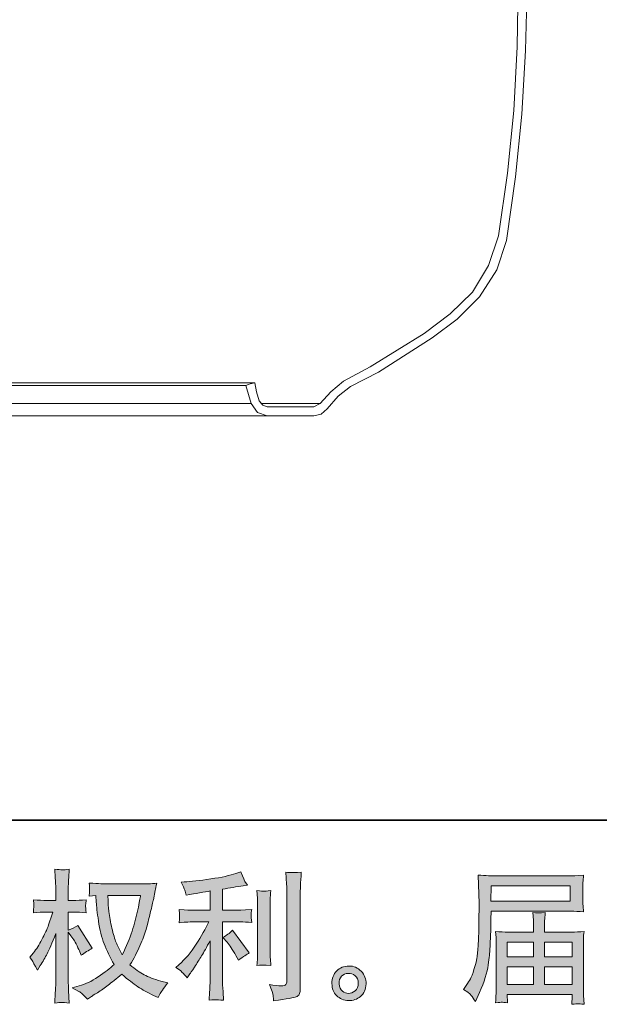
# Model space of a CAD drawing. Units: inches. Extents: x -2134 to 1314, y -1030 to 1442.
# Drawn here: x -446 to -112, y -1030 to -463 of the extents above; entities that cross this region are included whole.
import ezdxf

# ---------------------------------------------------------------- set-up
doc = ezdxf.new("R2010")
doc.units = ezdxf.units.IN
doc.header["$MEASUREMENT"] = 0
doc.layers.add('图层 1', color=7, linetype='Continuous')

msp = doc.modelspace()

# ---------------------------------------------------------------- hatches: boundary and pattern name
at = {"layer": '图层 1'}
h = msp.add_hatch(color=7, dxfattribs=at)
h.dxf.hatch_style = 2
edge = h.paths.add_edge_path()
edge.add_spline(control_points=[(-375.93, -967.56), (-376.1, -968.8), (-376.64, -971.52), (-377.52, -975.73), (-378.42, -979.94), (-379.5, -984.07), (-380.78, -988.14), (-382.08, -992.21), (-384.02, -996.75), (-386.6, -1001.71), (-386.6, -1001.71), (-389.37, -995.96), (-389.37, -995.96), (-390.17, -994.4), (-391.01, -992), (-391.87, -988.76), (-392.74, -985.52), (-393.41, -982.26), (-393.87, -978.97), (-394.32, -975.68), (-394.57, -973.28), (-394.61, -971.77), (-394.67, -970.26), (-394.7, -968.85), (-394.7, -967.56), (-394.7, -967.56), (-375.93, -967.56), (-375.93, -967.56)], knot_values=[0, 0, 0, 0, 1, 1, 1, 2, 2, 2, 3, 3, 3, 4, 4, 4, 5, 5, 5, 6, 6, 6, 7, 7, 7, 8, 8, 8, 9, 9, 9, 9], degree=3, periodic=0)
edge = h.paths.add_edge_path()
edge.add_spline(control_points=[(-401.66, -967.42), (-401.66, -967.42), (-401.43, -971.31), (-401.43, -971.31), (-401.31, -973.63), (-400.9, -977.27), (-400.18, -982.26), (-399.45, -987.25), (-398.34, -991.62), (-396.87, -995.37), (-395.38, -999.12), (-393.48, -1003.11), (-391.22, -1007.32), (-393.39, -1009.42), (-396.43, -1011.77), (-400.36, -1014.39), (-404.31, -1017), (-407.95, -1018.76), (-411.29, -1019.62), (-411.29, -1019.62), (-415.26, -1020.66), (-415.26, -1020.66), (-415.26, -1020.66), (-411.45, -1022.78), (-411.45, -1022.78), (-410.32, -1023.37), (-408.68, -1024.88), (-406.52, -1027.31), (-406.52, -1027.31), (-404.17, -1025.61), (-404.17, -1025.61), (-404.01, -1025.5), (-402.9, -1024.8), (-400.83, -1023.51), (-398.75, -1022.21), (-396.67, -1020.75), (-394.61, -1019.16), (-392.57, -1017.57), (-389.93, -1015.48), (-386.69, -1012.9), (-383.18, -1015.93), (-380.14, -1018.3), (-377.52, -1020.05), (-374.91, -1021.81), (-371.88, -1023.48), (-368.48, -1025.04), (-368.48, -1025.04), (-365.74, -1026.34), (-365.74, -1026.34), (-365.74, -1026.34), (-364.84, -1024.4), (-364.84, -1024.4), (-364.41, -1023.37), (-362.91, -1021.19), (-360.31, -1017.84), (-360.31, -1017.84), (-364.19, -1016.79), (-364.19, -1016.79), (-368.24, -1015.76), (-371.51, -1014.55), (-373.95, -1013.17), (-376.41, -1011.8), (-379.1, -1009.91), (-382.08, -1007.48), (-379.81, -1003.81), (-377.89, -1000.14), (-376.31, -996.49), (-374.71, -992.86), (-373.53, -989.73), (-372.76, -987.12), (-372.02, -984.5), (-371.21, -981.32), (-370.32, -977.54), (-369.43, -973.76), (-368.83, -971.23), (-368.57, -969.93), (-368.57, -969.93), (-367.52, -964.59), (-367.52, -964.59), (-367.35, -963.67), (-367.02, -962.3), (-366.54, -960.46), (-369.84, -960.73), (-372.99, -960.87), (-376.01, -960.87), (-376.01, -960.87), (-396, -960.87), (-396, -960.87), (-396.48, -960.87), (-399.67, -960.71), (-405.54, -960.38), (-405.33, -962.33), (-405.25, -963.49), (-405.28, -963.89), (-405.3, -964.29), (-405.33, -964.78), (-405.36, -965.35), (-405.39, -965.91), (-405.45, -966.78), (-405.54, -967.91), (-405.54, -967.91), (-401.66, -967.42), (-401.66, -967.42)], knot_values=[0, 0, 0, 0, 1, 1, 1, 2, 2, 2, 3, 3, 3, 4, 4, 4, 5, 5, 5, 6, 6, 6, 7, 7, 7, 8, 8, 8, 9, 9, 9, 10, 10, 10, 11, 11, 11, 12, 12, 12, 13, 13, 13, 14, 14, 14, 15, 15, 15, 16, 16, 16, 17, 17, 17, 18, 18, 18, 19, 19, 19, 20, 20, 20, 21, 21, 21, 22, 22, 22, 23, 23, 23, 24, 24, 24, 25, 25, 25, 26, 26, 26, 27, 27, 27, 28, 28, 28, 29, 29, 29, 30, 30, 30, 31, 31, 31, 32, 32, 32, 33, 33, 33, 34, 34, 34, 34], degree=3, periodic=0)
edge = h.paths.add_edge_path()
edge.add_spline(control_points=[(-439.75, -1003.11), (-439.75, -1003.11), (-438.05, -1005.46), (-438.05, -1005.46), (-438.05, -1005.57), (-437.14, -1007.24), (-435.31, -1010.48), (-435.31, -1010.48), (-433.69, -1007.89), (-433.69, -1007.89), (-432.22, -1005.57), (-430.9, -1003.27), (-429.71, -1001.03), (-428.54, -998.81), (-426.88, -994.94), (-424.78, -989.44), (-424.78, -989.44), (-424.78, -1015.98), (-424.78, -1015.98), (-424.78, -1018.14), (-424.83, -1020.19), (-424.95, -1022.13), (-425.06, -1024.07), (-425.18, -1026.53), (-425.35, -1029.49), (-423.42, -1029.22), (-422.12, -1029.09), (-421.38, -1029.12), (-420.63, -1029.14), (-419.17, -1029.28), (-416.99, -1029.49), (-416.99, -1029.49), (-417.39, -1022.21), (-417.39, -1022.21), (-417.5, -1020.48), (-417.56, -1018.41), (-417.56, -1015.98), (-417.56, -1015.98), (-417.56, -988.71), (-417.56, -988.71), (-417.56, -988.71), (-416.09, -990.81), (-416.09, -990.81), (-416.09, -990.81), (-414.39, -993), (-414.39, -993), (-413.91, -993.7), (-413.29, -994.86), (-412.53, -996.49), (-411.78, -998.15), (-411.24, -999.34), (-410.91, -1000.04), (-410.91, -1000.04), (-410.18, -1001.98), (-410.18, -1001.98), (-408.08, -1000.47), (-405.92, -999.12), (-403.72, -997.93), (-403.72, -997.93), (-411.97, -984.74), (-411.97, -984.74), (-413.75, -985.93), (-415.61, -986.87), (-417.56, -987.57), (-417.56, -987.57), (-417.56, -977.05), (-417.56, -977.05), (-417.56, -977.05), (-414.72, -977.05), (-414.72, -977.05), (-412.35, -977.05), (-409.84, -977.19), (-407.2, -977.46), (-407.46, -975.38), (-407.6, -973.9), (-407.57, -973.03), (-407.54, -972.2), (-407.41, -971.16), (-407.2, -970.04), (-410.11, -970.26), (-412.69, -970.36), (-414.96, -970.36), (-414.96, -970.36), (-417.56, -970.36), (-417.56, -970.36), (-417.56, -970.36), (-417.56, -963.32), (-417.56, -963.32), (-417.56, -961.92), (-417.5, -960.3), (-417.39, -958.47), (-417.28, -956.63), (-417.15, -954.58), (-416.99, -952.32), (-418.9, -952.64), (-420.25, -952.78), (-421.05, -952.75), (-421.84, -952.72), (-423.28, -952.59), (-425.35, -952.32), (-425.35, -952.32), (-425.03, -957.25), (-425.03, -957.25), (-424.86, -959.68), (-424.78, -961.79), (-424.78, -963.57), (-424.78, -963.57), (-424.78, -970.36), (-424.78, -970.36), (-424.78, -970.36), (-429.96, -970.36), (-429.96, -970.36), (-432.17, -970.36), (-434.74, -970.26), (-437.65, -970.04), (-437.65, -970.04), (-437.4, -972.6), (-437.4, -972.6), (-437.4, -972.77), (-437.43, -973.09), (-437.46, -973.57), (-437.48, -974.09), (-437.51, -974.6), (-437.54, -975.19), (-437.57, -975.76), (-437.6, -976.51), (-437.65, -977.46), (-435, -977.19), (-432.53, -977.05), (-430.21, -977.05), (-430.21, -977.05), (-426.48, -977.05), (-426.48, -977.05), (-428.15, -982.23), (-429.23, -985.42), (-429.71, -986.6), (-430.21, -987.79), (-431.23, -989.87), (-432.76, -992.86), (-434.29, -995.86), (-435.93, -998.42), (-437.65, -1000.54), (-437.65, -1000.54), (-439.75, -1003.11), (-439.75, -1003.11)], knot_values=[0, 0, 0, 0, 1, 1, 1, 2, 2, 2, 3, 3, 3, 4, 4, 4, 5, 5, 5, 6, 6, 6, 7, 7, 7, 8, 8, 8, 9, 9, 9, 10, 10, 10, 11, 11, 11, 12, 12, 12, 13, 13, 13, 14, 14, 14, 15, 15, 15, 16, 16, 16, 17, 17, 17, 18, 18, 18, 19, 19, 19, 20, 20, 20, 21, 21, 21, 22, 22, 22, 23, 23, 23, 24, 24, 24, 25, 25, 25, 26, 26, 26, 27, 27, 27, 28, 28, 28, 29, 29, 29, 30, 30, 30, 31, 31, 31, 32, 32, 32, 33, 33, 33, 34, 34, 34, 35, 35, 35, 36, 36, 36, 37, 37, 37, 38, 38, 38, 39, 39, 39, 40, 40, 40, 41, 41, 41, 42, 42, 42, 43, 43, 43, 44, 44, 44, 45, 45, 45, 46, 46, 46, 47, 47, 47, 48, 48, 48, 48], degree=3, periodic=0)
h = msp.add_hatch(color=7, dxfattribs=at)
h.dxf.hatch_style = 2
edge = h.paths.add_edge_path()
edge.add_spline(control_points=[(-326.1, -994.48), (-324.7, -996.1), (-323, -998.66), (-321.01, -1002.17), (-321.01, -1002.17), (-319.54, -1004.76), (-319.54, -1004.76), (-316.8, -1002.71), (-314.73, -1001.33), (-313.32, -1000.63), (-313.32, -1000.63), (-323.03, -987.52), (-323.03, -987.52), (-324.7, -989.25), (-326.56, -990.62), (-328.62, -991.65), (-328.62, -991.65), (-326.1, -994.48), (-326.1, -994.48)], knot_values=[0, 0, 0, 0, 1, 1, 1, 2, 2, 2, 3, 3, 3, 4, 4, 4, 5, 5, 5, 6, 6, 6, 6], degree=3, periodic=0)
edge = h.paths.add_edge_path()
edge.add_spline(control_points=[(-351.27, -1012.39), (-350.65, -1013.09), (-349.94, -1013.93), (-349.2, -1014.9), (-349.2, -1014.9), (-347.58, -1012.72), (-347.58, -1012.72), (-347.31, -1012.34), (-346.42, -1011.02), (-344.91, -1008.75), (-343.4, -1006.48), (-342.02, -1004.33), (-340.77, -1002.28), (-339.55, -1000.23), (-337.91, -997.31), (-335.92, -993.54), (-335.92, -993.54), (-335.92, -1017.34), (-335.92, -1017.34), (-335.92, -1018.35), (-336.01, -1019.84), (-336.13, -1021.78), (-336.27, -1023.72), (-336.36, -1025.74), (-336.41, -1027.85), (-334.29, -1027.63), (-332.96, -1027.52), (-332.47, -1027.55), (-332.02, -1027.58), (-330.58, -1027.67), (-328.21, -1027.85), (-328.21, -1027.85), (-328.45, -1023.07), (-328.45, -1023.07), (-328.66, -1019.67), (-328.74, -1017.76), (-328.69, -1017.34), (-328.69, -1017.34), (-328.69, -982.69), (-328.69, -982.69), (-328.69, -982.69), (-318.33, -982.69), (-318.33, -982.69), (-316.72, -982.69), (-314.59, -982.83), (-311.95, -983.1), (-311.95, -983.1), (-312.19, -980.45), (-312.19, -980.45), (-312.19, -980.45), (-312.19, -979.27), (-312.19, -979.27), (-312.24, -978.35), (-312.27, -977.76), (-312.24, -977.46), (-312.21, -977.19), (-312.1, -976.54), (-311.95, -975.6), (-311.95, -975.6), (-315.58, -975.84), (-315.58, -975.84), (-315.58, -975.84), (-318.26, -976), (-318.26, -976), (-318.26, -976), (-328.69, -976), (-328.69, -976), (-328.69, -976), (-328.69, -963.86), (-328.69, -963.86), (-324.64, -963.11), (-320.68, -962.46), (-316.8, -961.92), (-316.8, -961.92), (-314.45, -961.6), (-314.45, -961.6), (-314.45, -961.6), (-315.92, -959.41), (-315.92, -959.41), (-316.01, -959.3), (-316.77, -957.44), (-318.18, -953.83), (-318.18, -953.83), (-321.01, -954.8), (-321.01, -954.8), (-324.35, -955.99), (-329.21, -957.04), (-335.55, -957.98), (-341.91, -958.93), (-347.02, -959.49), (-350.89, -959.66), (-350.89, -959.66), (-352.51, -959.74), (-352.51, -959.74), (-351.43, -962), (-350.76, -963.57), (-350.47, -964.43), (-350.17, -965.29), (-349.88, -966.26), (-349.6, -967.34), (-349.6, -967.34), (-347.65, -966.94), (-347.65, -966.94), (-346.57, -966.72), (-344.72, -966.4), (-342.05, -965.97), (-339.38, -965.55), (-337.32, -965.19), (-335.92, -964.92), (-335.92, -964.92), (-335.92, -976), (-335.92, -976), (-335.92, -976), (-346.85, -976), (-346.85, -976), (-347.17, -976), (-349.46, -975.84), (-353.73, -975.52), (-353.73, -975.52), (-353.48, -978), (-353.48, -978), (-353.48, -978), (-353.48, -979.21), (-353.48, -979.21), (-353.48, -979.21), (-353.48, -980.75), (-353.48, -980.75), (-353.54, -981.34), (-353.62, -982.15), (-353.73, -983.18), (-349.46, -982.85), (-347.17, -982.69), (-346.85, -982.69), (-346.85, -982.69), (-336.66, -982.69), (-336.66, -982.69), (-338.53, -986.68), (-340.97, -991), (-343.91, -995.64), (-346.85, -1000.28), (-350.14, -1004.19), (-353.81, -1007.37), (-353.81, -1007.37), (-355.6, -1008.91), (-355.6, -1008.91), (-353.33, -1010.53), (-351.89, -1011.69), (-351.27, -1012.39)], knot_values=[0, 0, 0, 0, 0.352778, 0.352778, 0.352778, 0.705556, 0.705556, 0.705556, 1.058333, 1.058333, 1.058333, 1.411111, 1.411111, 1.411111, 1.763889, 1.763889, 1.763889, 2.116667, 2.116667, 2.116667, 2.469444, 2.469444, 2.469444, 2.822222, 2.822222, 2.822222, 3.175, 3.175, 3.175, 3.527778, 3.527778, 3.527778, 3.880556, 3.880556, 3.880556, 4.233333, 4.233333, 4.233333, 4.586111, 4.586111, 4.586111, 4.938889, 4.938889, 4.938889, 5.291667, 5.291667, 5.291667, 5.644444, 5.644444, 5.644444, 5.997222, 5.997222, 5.997222, 6.35, 6.35, 6.35, 6.702778, 6.702778, 6.702778, 7.055556, 7.055556, 7.055556, 7.408333, 7.408333, 7.408333, 7.761111, 7.761111, 7.761111, 8.113889, 8.113889, 8.113889, 8.466667, 8.466667, 8.466667, 8.819444, 8.819444, 8.819444, 9.172222, 9.172222, 9.172222, 9.525, 9.525, 9.525, 9.877778, 9.877778, 9.877778, 10.230556, 10.230556, 10.230556, 10.583333, 10.583333, 10.583333, 10.936111, 10.936111, 10.936111, 11.288889, 11.288889, 11.288889, 11.641667, 11.641667, 11.641667, 11.994444, 11.994444, 11.994444, 12.347222, 12.347222, 12.347222, 12.7, 12.7, 12.7, 13.052778, 13.052778, 13.052778, 13.405556, 13.405556, 13.405556, 13.758333, 13.758333, 13.758333, 14.111111, 14.111111, 14.111111, 14.463889, 14.463889, 14.463889, 14.816667, 14.816667, 14.816667, 15.169444, 15.169444, 15.169444, 15.522222, 15.522222, 15.522222, 15.875, 15.875, 15.875, 16.227778, 16.227778, 16.227778, 16.580556, 16.580556, 16.580556, 16.933333, 16.933333, 16.933333, 17.286111, 17.286111, 17.286111, 17.286111], degree=3, periodic=0)
edge.add_line((-351.27, -1012.39), (-351.27, -1012.39))
edge = h.paths.add_edge_path()
edge.add_spline(control_points=[(-300.97, -1007.83), (-300.97, -1007.83), (-301.21, -1004.03), (-301.21, -1004.03), (-301.26, -1003.33), (-301.29, -1002.28), (-301.29, -1000.87), (-301.29, -1000.87), (-301.29, -972.63), (-301.29, -972.63), (-301.29, -971.77), (-301.29, -970.74), (-301.26, -969.58), (-301.23, -968.41), (-301.12, -966.8), (-300.97, -964.7), (-303.07, -964.96), (-304.4, -965.08), (-304.9, -965.05), (-305.41, -965.02), (-306.77, -964.92), (-308.92, -964.7), (-308.92, -964.7), (-308.59, -969.07), (-308.59, -969.07), (-308.54, -969.72), (-308.51, -970.9), (-308.51, -972.63), (-308.51, -972.63), (-308.51, -1001.12), (-308.51, -1001.12), (-308.51, -1002.14), (-308.54, -1003.08), (-308.59, -1003.98), (-308.65, -1004.87), (-308.76, -1006.16), (-308.92, -1007.83), (-307.31, -1007.67), (-304.66, -1007.67), (-300.97, -1007.83)], knot_values=[0, 0, 0, 0, 0.352778, 0.352778, 0.352778, 0.705556, 0.705556, 0.705556, 1.058333, 1.058333, 1.058333, 1.411111, 1.411111, 1.411111, 1.763889, 1.763889, 1.763889, 2.116667, 2.116667, 2.116667, 2.469444, 2.469444, 2.469444, 2.822222, 2.822222, 2.822222, 3.175, 3.175, 3.175, 3.527778, 3.527778, 3.527778, 3.880556, 3.880556, 3.880556, 4.233333, 4.233333, 4.233333, 4.586111, 4.586111, 4.586111, 4.586111], degree=3, periodic=0)
edge.add_line((-300.97, -1007.83), (-300.97, -1007.83))
edge = h.paths.add_edge_path()
edge.add_spline(control_points=[(-299.59, -1025.1), (-299.45, -1026.15), (-299.34, -1027.2), (-299.3, -1028.23), (-291.63, -1027.09), (-287.34, -1026.34), (-286.42, -1025.95), (-285.53, -1025.58), (-284.92, -1025.1), (-284.56, -1024.5), (-284.22, -1023.91), (-284.02, -1023.07), (-284.02, -1021.99), (-284.02, -1021.99), (-284.02, -967.21), (-284.02, -967.21), (-284.02, -965.81), (-283.97, -964.03), (-283.86, -961.87), (-283.76, -959.71), (-283.59, -957.12), (-283.38, -954.1), (-286.59, -954.26), (-288.53, -954.31), (-289.2, -954.29), (-289.88, -954.26), (-290.9, -954.21), (-292.26, -954.1), (-292.26, -954.1), (-291.84, -960.9), (-291.84, -960.9), (-291.75, -962.57), (-291.69, -964.73), (-291.69, -967.37), (-291.69, -967.37), (-291.69, -1016.82), (-291.69, -1016.82), (-291.69, -1017.73), (-291.87, -1018.41), (-292.26, -1018.87), (-292.63, -1019.32), (-293.53, -1019.57), (-294.92, -1019.57), (-296.65, -1019.62), (-298.91, -1019.38), (-301.72, -1018.84), (-300.43, -1021.97), (-299.72, -1024.04), (-299.59, -1025.1)], knot_values=[0, 0, 0, 0, 0.352778, 0.352778, 0.352778, 0.705556, 0.705556, 0.705556, 1.058333, 1.058333, 1.058333, 1.411111, 1.411111, 1.411111, 1.763889, 1.763889, 1.763889, 2.116667, 2.116667, 2.116667, 2.469444, 2.469444, 2.469444, 2.822222, 2.822222, 2.822222, 3.175, 3.175, 3.175, 3.527778, 3.527778, 3.527778, 3.880556, 3.880556, 3.880556, 4.233333, 4.233333, 4.233333, 4.586111, 4.586111, 4.586111, 4.938889, 4.938889, 4.938889, 5.291667, 5.291667, 5.291667, 5.644444, 5.644444, 5.644444, 5.644444], degree=3, periodic=0)
edge.add_line((-299.59, -1025.1), (-299.59, -1025.1))
h = msp.add_hatch(color=7, dxfattribs=at)
h.dxf.hatch_style = 2
h.paths.add_polyline_path([(-173.99, -961.98), (-128.51, -961.98), (-128.51, -970.82), (-174.16, -970.82)])
edge = h.paths.add_edge_path()
edge.add_spline(control_points=[(-190.07, -1021.62), (-190.07, -1021.62), (-187.41, -1023.24), (-187.41, -1023.24), (-186.43, -1023.83), (-185.01, -1025.64), (-183.11, -1028.66), (-183.11, -1028.66), (-180.76, -1023.4), (-180.76, -1023.4), (-177.96, -1017.14), (-176.29, -1011.85), (-175.75, -1007.56), (-175.21, -1003.27), (-174.88, -1000.17), (-174.77, -998.26), (-174.67, -996.34), (-174.59, -994.4), (-174.51, -992.43), (-174.42, -990.46), (-174.34, -988.79), (-174.28, -987.39), (-174.28, -987.39), (-174.2, -981.88), (-174.2, -981.88), (-174.2, -980.7), (-174.16, -978.92), (-174.05, -976.54), (-174.05, -976.54), (-128.24, -976.54), (-128.24, -976.54), (-125.98, -976.54), (-123.53, -976.68), (-120.88, -976.95), (-120.88, -976.95), (-121.13, -973.52), (-121.13, -973.52), (-121.24, -972.04), (-121.28, -970.85), (-121.28, -970.01), (-121.28, -970.01), (-121.28, -962.87), (-121.28, -962.87), (-121.28, -962.16), (-121.25, -961.22), (-121.18, -960.03), (-121.09, -958.85), (-120.99, -957.44), (-120.88, -955.85), (-124.98, -956.12), (-127.41, -956.26), (-128.16, -956.26), (-128.16, -956.26), (-171.54, -956.26), (-171.54, -956.26), (-172.35, -956.26), (-173.69, -956.2), (-175.56, -956.09), (-177.42, -955.99), (-179.41, -955.88), (-181.58, -955.77), (-181.58, -955.77), (-181.01, -972.17), (-181.01, -972.17), (-181.01, -972.17), (-181.01, -973.84), (-181.01, -973.84), (-181.01, -973.84), (-181.01, -976.78), (-181.01, -976.78), (-181.07, -976.95), (-181.08, -978.54), (-181.08, -981.56), (-181.08, -981.56), (-181.16, -987.63), (-181.16, -987.63), (-181.22, -989.62), (-181.36, -992.29), (-181.55, -995.67), (-181.73, -999.04), (-181.98, -1001.68), (-182.29, -1003.57), (-182.62, -1005.46), (-183.16, -1007.64), (-183.93, -1010.15), (-184.67, -1012.66), (-185.38, -1014.47), (-186, -1015.53), (-186.62, -1016.63), (-187.42, -1017.89), (-188.46, -1019.35), (-188.46, -1019.35), (-190.07, -1021.62), (-190.07, -1021.62)], knot_values=[0, 0, 0, 0, 1, 1, 1, 2, 2, 2, 3, 3, 3, 4, 4, 4, 5, 5, 5, 6, 6, 6, 7, 7, 7, 8, 8, 8, 9, 9, 9, 10, 10, 10, 11, 11, 11, 12, 12, 12, 13, 13, 13, 14, 14, 14, 15, 15, 15, 16, 16, 16, 17, 17, 17, 18, 18, 18, 19, 19, 19, 20, 20, 20, 21, 21, 21, 22, 22, 22, 23, 23, 23, 24, 24, 24, 25, 25, 25, 26, 26, 26, 27, 27, 27, 28, 28, 28, 29, 29, 29, 30, 30, 30, 31, 31, 31, 31], degree=3, periodic=0)
h.paths.add_polyline_path([(-164.77, -1008.59), (-149.66, -1008.59), (-149.66, -1018.73), (-164.77, -1018.73)])
h.paths.add_polyline_path([(-164.77, -994.35), (-149.66, -994.35), (-149.66, -1002.86), (-164.77, -1002.86)])
h.paths.add_polyline_path([(-143.3, -1008.59), (-127.33, -1008.59), (-127.33, -1018.73), (-143.3, -1018.73)])
h.paths.add_polyline_path([(-143.3, -994.35), (-127.33, -994.35), (-127.33, -1002.86), (-143.3, -1002.86)])
edge = h.paths.add_edge_path()
edge.add_spline(control_points=[(-167.85, -1029.01), (-167.52, -1028.98), (-166.44, -1029.09), (-164.61, -1029.3), (-164.61, -1029.3), (-164.69, -1027.69), (-164.69, -1027.69), (-164.69, -1027.69), (-164.77, -1026.15), (-164.77, -1026.15), (-164.77, -1026.15), (-164.77, -1024.45), (-164.77, -1024.45), (-164.77, -1024.45), (-127.33, -1024.45), (-127.33, -1024.45), (-127.33, -1024.45), (-127.33, -1026.23), (-127.33, -1026.23), (-127.33, -1026.34), (-127.38, -1026.8), (-127.47, -1027.62), (-127.55, -1028.47), (-127.56, -1029.33), (-127.56, -1030.19), (-125.63, -1030.03), (-124.44, -1029.93), (-123.98, -1029.9), (-123.54, -1029.87), (-122.41, -1029.98), (-120.56, -1030.19), (-120.56, -1030.19), (-120.88, -1025.1), (-120.88, -1025.1), (-120.93, -1024.4), (-120.96, -1022.7), (-120.96, -1020), (-120.96, -1020), (-120.96, -995.24), (-120.96, -995.24), (-120.96, -993.78), (-120.96, -992.65), (-120.93, -991.81), (-120.91, -990.97), (-120.76, -989.79), (-120.56, -988.22), (-123.09, -988.49), (-125.57, -988.63), (-127.95, -988.63), (-127.95, -988.63), (-143.3, -988.63), (-143.3, -988.63), (-143.3, -988.63), (-143.3, -985.87), (-143.3, -985.87), (-143.3, -984.2), (-143.3, -982.85), (-143.27, -981.83), (-143.24, -980.8), (-143.1, -979.32), (-142.89, -977.38), (-145.95, -977.65), (-148.31, -977.65), (-149.99, -977.38), (-149.99, -977.38), (-149.74, -981.67), (-149.74, -981.67), (-149.69, -982.53), (-149.66, -983.93), (-149.66, -985.87), (-149.66, -985.87), (-149.66, -988.63), (-149.66, -988.63), (-149.66, -988.63), (-164.17, -988.63), (-164.17, -988.63), (-166.49, -988.63), (-168.96, -988.49), (-171.54, -988.22), (-171.54, -988.22), (-171.22, -991.67), (-171.22, -991.67), (-171.16, -992.21), (-171.13, -993.37), (-171.13, -995.15), (-171.13, -995.15), (-171.13, -1019.27), (-171.13, -1019.27), (-171.13, -1021.27), (-171.16, -1022.88), (-171.22, -1024.13), (-171.27, -1025.37), (-171.37, -1027.09), (-171.54, -1029.3), (-169.38, -1029.14), (-168.14, -1029.03), (-167.85, -1029.01)], knot_values=[0, 0, 0, 0, 0.352778, 0.352778, 0.352778, 0.705556, 0.705556, 0.705556, 1.058333, 1.058333, 1.058333, 1.411111, 1.411111, 1.411111, 1.763889, 1.763889, 1.763889, 2.116667, 2.116667, 2.116667, 2.469444, 2.469444, 2.469444, 2.822222, 2.822222, 2.822222, 3.175, 3.175, 3.175, 3.527778, 3.527778, 3.527778, 3.880556, 3.880556, 3.880556, 4.233333, 4.233333, 4.233333, 4.586111, 4.586111, 4.586111, 4.938889, 4.938889, 4.938889, 5.291667, 5.291667, 5.291667, 5.644444, 5.644444, 5.644444, 5.997222, 5.997222, 5.997222, 6.35, 6.35, 6.35, 6.702778, 6.702778, 6.702778, 7.055556, 7.055556, 7.055556, 7.408333, 7.408333, 7.408333, 7.761111, 7.761111, 7.761111, 8.113889, 8.113889, 8.113889, 8.466667, 8.466667, 8.466667, 8.819444, 8.819444, 8.819444, 9.172222, 9.172222, 9.172222, 9.525, 9.525, 9.525, 9.877778, 9.877778, 9.877778, 10.230556, 10.230556, 10.230556, 10.583333, 10.583333, 10.583333, 10.936111, 10.936111, 10.936111, 11.288889, 11.288889, 11.288889, 11.288889], degree=3, periodic=0)
edge.add_line((-167.85, -1029.01), (-167.85, -1029.01))
h = msp.add_hatch(color=7, dxfattribs=at)
h.dxf.hatch_style = 2
edge = h.paths.add_edge_path()
edge.add_spline(control_points=[(-259.72, -1022.53), (-260.83, -1021.64), (-261.42, -1020.3), (-261.53, -1018.46), (-261.7, -1016.57), (-261.25, -1015.09), (-260.2, -1014.04), (-259.15, -1012.98), (-257.88, -1012.45), (-256.4, -1012.39), (-254.91, -1012.34), (-253.57, -1012.77), (-252.38, -1013.71), (-251.2, -1014.66), (-250.6, -1016.11), (-250.57, -1018.06), (-250.55, -1020), (-251.14, -1021.45), (-252.36, -1022.45), (-253.57, -1023.45), (-254.87, -1023.94), (-256.27, -1023.88), (-257.45, -1023.88), (-258.61, -1023.42), (-259.72, -1022.53)], knot_values=[0, 0, 0, 0, 0.352778, 0.352778, 0.352778, 0.705556, 0.705556, 0.705556, 1.058333, 1.058333, 1.058333, 1.411111, 1.411111, 1.411111, 1.763889, 1.763889, 1.763889, 2.116667, 2.116667, 2.116667, 2.469444, 2.469444, 2.469444, 2.822222, 2.822222, 2.822222, 2.822222], degree=3, periodic=0)
edge.add_line((-259.72, -1022.53), (-259.72, -1022.53))
edge = h.paths.add_edge_path()
edge.add_spline(control_points=[(-248.88, -1011.18), (-250.8, -1009.13), (-253.17, -1008.1), (-256, -1008.13), (-258.84, -1008.16), (-261.18, -1009.13), (-263.03, -1011.02), (-264.9, -1012.9), (-265.8, -1015.3), (-265.74, -1018.22), (-265.68, -1021.13), (-264.78, -1023.45), (-263.03, -1025.2), (-261.28, -1026.96), (-258.98, -1027.9), (-256.19, -1028.01), (-253.54, -1028.12), (-251.22, -1027.34), (-249.22, -1025.66), (-247.23, -1023.99), (-246.18, -1021.56), (-246.07, -1018.38), (-246.02, -1015.63), (-246.95, -1013.23), (-248.88, -1011.18)], knot_values=[0, 0, 0, 0, 0.352778, 0.352778, 0.352778, 0.705556, 0.705556, 0.705556, 1.058333, 1.058333, 1.058333, 1.411111, 1.411111, 1.411111, 1.763889, 1.763889, 1.763889, 2.116667, 2.116667, 2.116667, 2.469444, 2.469444, 2.469444, 2.822222, 2.822222, 2.822222, 2.822222], degree=3, periodic=0)
edge.add_line((-248.88, -1011.18), (-248.88, -1011.18))

# ---------------------------------------------------------------- linework, layer by layer
at = {"layer": '图层 1', "color": 7, "lineweight": 35}
msp.add_lwpolyline([(1314.38, -924.13), (-2130.78, -924.13), (-2130.78, 1307.41), (1314.38, 1307.41), (1314.38, -924.13)], dxfattribs=at)
at = {"layer": '图层 1', "color": 7, "lineweight": 9}
for points in [[(-200.8, -155.58), (-190.47, -190.67), (-182.21, -225.77), (-174.99, -261.37), (-168.79, -297.5), (-164.15, -333.63), (-161.05, -369.75), (-158.99, -405.87), (-158.48, -442.5), (-158.99, -478.64), (-161.05, -515.27), (-164.67, -551.4), (-169.83, -587.53), (-175.51, -604.56), (-184.8, -620.03), (-197.69, -632.41), (-212.67, -643.76), (-243.63, -662.86), (-259.1, -671.12), (-266.34, -677.31), (-272.53, -684.02)], [(-195.63, -155.58), (-185.31, -190.67), (-177.05, -226.28), (-169.83, -262.4), (-163.63, -298.53), (-158.99, -334.65), (-155.89, -371.3), (-153.83, -407.42), (-153.32, -444.06), (-154.35, -480.69), (-156.41, -517.35), (-160.03, -553.47), (-165.19, -590.1), (-170.86, -607.12), (-180.67, -622.6), (-193.57, -635.5), (-208.01, -646.34), (-238.98, -665.95), (-254.99, -674.21), (-262.21, -679.88), (-268.39, -687.11)], [(-310.2, -672.15), (-311.23, -672.15), (-314.33, -672.15), (-318.46, -672.15), (-324.65, -672.15), (-332.39, -672.15), (-342.2, -672.15), (-353.56, -672.15), (-366.97, -672.15), (-381.94, -672.15), (-400, -672.15), (-421.67, -672.15), (-447.45, -672.15), (-477.9, -672.15), (-495.45, -672.15), (-514.03, -672.15), (-534.16, -672.15), (-556.34, -672.15), (-580.61, -672.15), (-605.88, -672.15)], [(-315.36, -673.7), (-316.39, -673.7), (-318.97, -673.7), (-323.1, -673.7), (-329.3, -673.7), (-337.04, -673.7), (-346.33, -673.7), (-357.15, -673.7), (-370.06, -673.7), (-385.03, -673.7), (-402.57, -673.7), (-423.73, -673.7), (-449, -673.7), (-478.93, -673.7), (-495.97, -673.7), (-514.55, -673.7), (-534.68, -673.7), (-556.86, -673.7), (-580.61, -673.7), (-605.88, -673.7)], [(-315.36, -673.7), (-313.81, -673.18), (-312.77, -672.66), (-310.2, -672.15)], [(-315.36, -673.7), (-313.81, -678.85), (-312.25, -684.02)], [(-310.2, -672.15), (-309.17, -677.31), (-307.62, -682.47)], [(-601.24, -684.02), (-483.58, -684.02), (-428.37, -684.02), (-402.57, -684.02), (-378.32, -684.02)], [(-378.32, -684.02), (-362.84, -684.02), (-348.91, -684.02), (-337.04, -684.02), (-328.26, -684.02), (-321.04, -684.02), (-316.39, -684.02), (-313.29, -684.02), (-312.25, -684.02)], [(-302.97, -691.24), (-308.65, -689.17), (-312.25, -684.02)], [(-302.97, -686.08), (-305.55, -685.05), (-307.62, -682.47)], [(-306.59, -684.02), (-291.62, -684.02), (-280.79, -684.02), (-274.6, -684.02), (-272.53, -684.02)], [(-302.97, -686.08), (-276.14, -686.08)], [(-272.53, -684.02), (-276.14, -686.08)], [(-372.13, -691.24), (-395.35, -691.24), (-420.64, -691.24), (-473.79, -691.24), (-587.83, -691.24)], [(-302.97, -691.24), (-304, -691.24), (-307.11, -691.24), (-312.25, -691.24), (-319.5, -691.24), (-328.78, -691.24), (-341.16, -691.24), (-355.62, -691.24), (-372.13, -691.24)], [(-302.97, -691.24), (-276.14, -691.24)], [(-268.39, -687.11), (-272.01, -690.2), (-276.14, -691.24)]]:
    msp.add_lwpolyline(points, dxfattribs=at)
at = {"layer": '图层 1', "color": 7, "lineweight": 0}
for points in [[(-173.99, -961.98), (-128.51, -961.98), (-128.51, -970.82), (-174.16, -970.82), (-173.99, -961.98)], [(-164.77, -994.35), (-149.66, -994.35), (-149.66, -1002.86), (-164.77, -1002.86), (-164.77, -994.35)], [(-143.3, -994.35), (-127.33, -994.35), (-127.33, -1002.86), (-143.3, -1002.86), (-143.3, -994.35)], [(-164.77, -1008.59), (-149.66, -1008.59), (-149.66, -1018.73), (-164.77, -1018.73), (-164.77, -1008.59)], [(-143.3, -1008.59), (-127.33, -1008.59), (-127.33, -1018.73), (-143.3, -1018.73), (-143.3, -1008.59)]]:
    msp.add_lwpolyline(points, dxfattribs=at)
for points, knots in [([(-439.75, -1003.11), (-439.75, -1003.11), (-438.05, -1005.46), (-438.05, -1005.46), (-438.05, -1005.57), (-437.14, -1007.24), (-435.31, -1010.48), (-435.31, -1010.48), (-433.69, -1007.89), (-433.69, -1007.89), (-432.22, -1005.57), (-430.9, -1003.27), (-429.71, -1001.03), (-428.54, -998.81), (-426.88, -994.94), (-424.78, -989.44), (-424.78, -989.44), (-424.78, -1015.98), (-424.78, -1015.98), (-424.78, -1018.14), (-424.83, -1020.19), (-424.95, -1022.13), (-425.06, -1024.07), (-425.18, -1026.53), (-425.35, -1029.49), (-423.42, -1029.22), (-422.12, -1029.09), (-421.38, -1029.12), (-420.63, -1029.14), (-419.17, -1029.28), (-416.99, -1029.49), (-416.99, -1029.49), (-417.39, -1022.21), (-417.39, -1022.21), (-417.5, -1020.48), (-417.56, -1018.41), (-417.56, -1015.98), (-417.56, -1015.98), (-417.56, -988.71), (-417.56, -988.71), (-417.56, -988.71), (-416.09, -990.81), (-416.09, -990.81), (-416.09, -990.81), (-414.39, -993), (-414.39, -993), (-413.91, -993.7), (-413.29, -994.86), (-412.53, -996.49), (-411.78, -998.15), (-411.24, -999.34), (-410.91, -1000.04), (-410.91, -1000.04), (-410.18, -1001.98), (-410.18, -1001.98), (-408.08, -1000.47), (-405.92, -999.12), (-403.72, -997.93), (-403.72, -997.93), (-411.97, -984.74), (-411.97, -984.74), (-413.75, -985.93), (-415.61, -986.87), (-417.56, -987.57), (-417.56, -987.57), (-417.56, -977.05), (-417.56, -977.05), (-417.56, -977.05), (-414.72, -977.05), (-414.72, -977.05), (-412.35, -977.05), (-409.84, -977.19), (-407.2, -977.46), (-407.46, -975.38), (-407.6, -973.9), (-407.57, -973.03), (-407.54, -972.2), (-407.41, -971.16), (-407.2, -970.04), (-410.11, -970.26), (-412.69, -970.36), (-414.96, -970.36), (-414.96, -970.36), (-417.56, -970.36), (-417.56, -970.36), (-417.56, -970.36), (-417.56, -963.32), (-417.56, -963.32), (-417.56, -961.92), (-417.5, -960.3), (-417.39, -958.47), (-417.28, -956.63), (-417.15, -954.58), (-416.99, -952.32), (-418.9, -952.64), (-420.25, -952.78), (-421.05, -952.75), (-421.84, -952.72), (-423.28, -952.59), (-425.35, -952.32), (-425.35, -952.32), (-425.03, -957.25), (-425.03, -957.25), (-424.86, -959.68), (-424.78, -961.79), (-424.78, -963.57), (-424.78, -963.57), (-424.78, -970.36), (-424.78, -970.36), (-424.78, -970.36), (-429.96, -970.36), (-429.96, -970.36), (-432.17, -970.36), (-434.74, -970.26), (-437.65, -970.04), (-437.65, -970.04), (-437.4, -972.6), (-437.4, -972.6), (-437.4, -972.77), (-437.43, -973.09), (-437.46, -973.57), (-437.48, -974.09), (-437.51, -974.6), (-437.54, -975.19), (-437.57, -975.76), (-437.6, -976.51), (-437.65, -977.46), (-435, -977.19), (-432.53, -977.05), (-430.21, -977.05), (-430.21, -977.05), (-426.48, -977.05), (-426.48, -977.05), (-428.15, -982.23), (-429.23, -985.42), (-429.71, -986.6), (-430.21, -987.79), (-431.23, -989.87), (-432.76, -992.86), (-434.29, -995.86), (-435.93, -998.42), (-437.65, -1000.54), (-437.65, -1000.54), (-439.75, -1003.11), (-439.75, -1003.11)], [0, 0, 0, 0, 1, 1, 1, 2, 2, 2, 3, 3, 3, 4, 4, 4, 5, 5, 5, 6, 6, 6, 7, 7, 7, 8, 8, 8, 9, 9, 9, 10, 10, 10, 11, 11, 11, 12, 12, 12, 13, 13, 13, 14, 14, 14, 15, 15, 15, 16, 16, 16, 17, 17, 17, 18, 18, 18, 19, 19, 19, 20, 20, 20, 21, 21, 21, 22, 22, 22, 23, 23, 23, 24, 24, 24, 25, 25, 25, 26, 26, 26, 27, 27, 27, 28, 28, 28, 29, 29, 29, 30, 30, 30, 31, 31, 31, 32, 32, 32, 33, 33, 33, 34, 34, 34, 35, 35, 35, 36, 36, 36, 37, 37, 37, 38, 38, 38, 39, 39, 39, 40, 40, 40, 41, 41, 41, 42, 42, 42, 43, 43, 43, 44, 44, 44, 45, 45, 45, 46, 46, 46, 47, 47, 47, 48, 48, 48, 48]), ([(-351.27, -1012.39), (-350.65, -1013.09), (-349.94, -1013.93), (-349.2, -1014.9), (-349.2, -1014.9), (-347.58, -1012.72), (-347.58, -1012.72), (-347.31, -1012.34), (-346.42, -1011.02), (-344.91, -1008.75), (-343.4, -1006.48), (-342.02, -1004.33), (-340.77, -1002.28), (-339.55, -1000.23), (-337.91, -997.31), (-335.92, -993.54), (-335.92, -993.54), (-335.92, -1017.34), (-335.92, -1017.34), (-335.92, -1018.35), (-336.01, -1019.84), (-336.13, -1021.78), (-336.27, -1023.72), (-336.36, -1025.74), (-336.41, -1027.85), (-334.29, -1027.63), (-332.96, -1027.52), (-332.47, -1027.55), (-332.02, -1027.58), (-330.58, -1027.67), (-328.21, -1027.85), (-328.21, -1027.85), (-328.45, -1023.07), (-328.45, -1023.07), (-328.66, -1019.67), (-328.74, -1017.76), (-328.69, -1017.34), (-328.69, -1017.34), (-328.69, -982.69), (-328.69, -982.69), (-328.69, -982.69), (-318.33, -982.69), (-318.33, -982.69), (-316.72, -982.69), (-314.59, -982.83), (-311.95, -983.1), (-311.95, -983.1), (-312.19, -980.45), (-312.19, -980.45), (-312.19, -980.45), (-312.19, -979.27), (-312.19, -979.27), (-312.24, -978.35), (-312.27, -977.76), (-312.24, -977.46), (-312.21, -977.19), (-312.1, -976.54), (-311.95, -975.6), (-311.95, -975.6), (-315.58, -975.84), (-315.58, -975.84), (-315.58, -975.84), (-318.26, -976), (-318.26, -976), (-318.26, -976), (-328.69, -976), (-328.69, -976), (-328.69, -976), (-328.69, -963.86), (-328.69, -963.86), (-324.64, -963.11), (-320.68, -962.46), (-316.8, -961.92), (-316.8, -961.92), (-314.45, -961.6), (-314.45, -961.6), (-314.45, -961.6), (-315.92, -959.41), (-315.92, -959.41), (-316.01, -959.3), (-316.77, -957.44), (-318.18, -953.83), (-318.18, -953.83), (-321.01, -954.8), (-321.01, -954.8), (-324.35, -955.99), (-329.21, -957.04), (-335.55, -957.98), (-341.91, -958.93), (-347.02, -959.49), (-350.89, -959.66), (-350.89, -959.66), (-352.51, -959.74), (-352.51, -959.74), (-351.43, -962), (-350.76, -963.57), (-350.47, -964.43), (-350.17, -965.29), (-349.88, -966.26), (-349.6, -967.34), (-349.6, -967.34), (-347.65, -966.94), (-347.65, -966.94), (-346.57, -966.72), (-344.72, -966.4), (-342.05, -965.97), (-339.38, -965.55), (-337.32, -965.19), (-335.92, -964.92), (-335.92, -964.92), (-335.92, -976), (-335.92, -976), (-335.92, -976), (-346.85, -976), (-346.85, -976), (-347.17, -976), (-349.46, -975.84), (-353.73, -975.52), (-353.73, -975.52), (-353.48, -978), (-353.48, -978), (-353.48, -978), (-353.48, -979.21), (-353.48, -979.21), (-353.48, -979.21), (-353.48, -980.75), (-353.48, -980.75), (-353.54, -981.34), (-353.62, -982.15), (-353.73, -983.18), (-349.46, -982.85), (-347.17, -982.69), (-346.85, -982.69), (-346.85, -982.69), (-336.66, -982.69), (-336.66, -982.69), (-338.53, -986.68), (-340.97, -991), (-343.91, -995.64), (-346.85, -1000.28), (-350.14, -1004.19), (-353.81, -1007.37), (-353.81, -1007.37), (-355.6, -1008.91), (-355.6, -1008.91), (-353.33, -1010.53), (-351.89, -1011.69), (-351.27, -1012.39)], [0, 0, 0, 0, 1, 1, 1, 2, 2, 2, 3, 3, 3, 4, 4, 4, 5, 5, 5, 6, 6, 6, 7, 7, 7, 8, 8, 8, 9, 9, 9, 10, 10, 10, 11, 11, 11, 12, 12, 12, 13, 13, 13, 14, 14, 14, 15, 15, 15, 16, 16, 16, 17, 17, 17, 18, 18, 18, 19, 19, 19, 20, 20, 20, 21, 21, 21, 22, 22, 22, 23, 23, 23, 24, 24, 24, 25, 25, 25, 26, 26, 26, 27, 27, 27, 28, 28, 28, 29, 29, 29, 30, 30, 30, 31, 31, 31, 32, 32, 32, 33, 33, 33, 34, 34, 34, 35, 35, 35, 36, 36, 36, 37, 37, 37, 38, 38, 38, 39, 39, 39, 40, 40, 40, 41, 41, 41, 42, 42, 42, 43, 43, 43, 44, 44, 44, 45, 45, 45, 46, 46, 46, 47, 47, 47, 48, 48, 48, 49, 49, 49, 49]), ([(-299.59, -1025.1), (-299.45, -1026.15), (-299.34, -1027.2), (-299.3, -1028.23), (-291.63, -1027.09), (-287.34, -1026.34), (-286.42, -1025.95), (-285.53, -1025.58), (-284.92, -1025.1), (-284.56, -1024.5), (-284.22, -1023.91), (-284.02, -1023.07), (-284.02, -1021.99), (-284.02, -1021.99), (-284.02, -967.21), (-284.02, -967.21), (-284.02, -965.81), (-283.97, -964.03), (-283.86, -961.87), (-283.76, -959.71), (-283.59, -957.12), (-283.38, -954.1), (-286.59, -954.26), (-288.53, -954.31), (-289.2, -954.29), (-289.88, -954.26), (-290.9, -954.21), (-292.26, -954.1), (-292.26, -954.1), (-291.84, -960.9), (-291.84, -960.9), (-291.75, -962.57), (-291.69, -964.73), (-291.69, -967.37), (-291.69, -967.37), (-291.69, -1016.82), (-291.69, -1016.82), (-291.69, -1017.73), (-291.87, -1018.41), (-292.26, -1018.87), (-292.63, -1019.32), (-293.53, -1019.57), (-294.92, -1019.57), (-296.65, -1019.62), (-298.91, -1019.38), (-301.72, -1018.84), (-300.43, -1021.97), (-299.72, -1024.04), (-299.59, -1025.1)], [0, 0, 0, 0, 1, 1, 1, 2, 2, 2, 3, 3, 3, 4, 4, 4, 5, 5, 5, 6, 6, 6, 7, 7, 7, 8, 8, 8, 9, 9, 9, 10, 10, 10, 11, 11, 11, 12, 12, 12, 13, 13, 13, 14, 14, 14, 15, 15, 15, 16, 16, 16, 16]), ([(-190.07, -1021.62), (-190.07, -1021.62), (-187.41, -1023.24), (-187.41, -1023.24), (-186.43, -1023.83), (-185.01, -1025.64), (-183.11, -1028.66), (-183.11, -1028.66), (-180.76, -1023.4), (-180.76, -1023.4), (-177.96, -1017.14), (-176.29, -1011.85), (-175.75, -1007.56), (-175.21, -1003.27), (-174.88, -1000.17), (-174.77, -998.26), (-174.67, -996.34), (-174.59, -994.4), (-174.51, -992.43), (-174.42, -990.46), (-174.34, -988.79), (-174.28, -987.39), (-174.28, -987.39), (-174.2, -981.88), (-174.2, -981.88), (-174.2, -980.7), (-174.16, -978.92), (-174.05, -976.54), (-174.05, -976.54), (-128.24, -976.54), (-128.24, -976.54), (-125.98, -976.54), (-123.53, -976.68), (-120.88, -976.95), (-120.88, -976.95), (-121.13, -973.52), (-121.13, -973.52), (-121.24, -972.04), (-121.28, -970.85), (-121.28, -970.01), (-121.28, -970.01), (-121.28, -962.87), (-121.28, -962.87), (-121.28, -962.16), (-121.25, -961.22), (-121.18, -960.03), (-121.09, -958.85), (-120.99, -957.44), (-120.88, -955.85), (-124.98, -956.12), (-127.41, -956.26), (-128.16, -956.26), (-128.16, -956.26), (-171.54, -956.26), (-171.54, -956.26), (-172.35, -956.26), (-173.69, -956.2), (-175.56, -956.09), (-177.42, -955.99), (-179.41, -955.88), (-181.58, -955.77), (-181.58, -955.77), (-181.01, -972.17), (-181.01, -972.17), (-181.01, -972.17), (-181.01, -973.84), (-181.01, -973.84), (-181.01, -973.84), (-181.01, -976.78), (-181.01, -976.78), (-181.07, -976.95), (-181.08, -978.54), (-181.08, -981.56), (-181.08, -981.56), (-181.16, -987.63), (-181.16, -987.63), (-181.22, -989.62), (-181.36, -992.29), (-181.55, -995.67), (-181.73, -999.04), (-181.98, -1001.68), (-182.29, -1003.57), (-182.62, -1005.46), (-183.16, -1007.64), (-183.93, -1010.15), (-184.67, -1012.66), (-185.38, -1014.47), (-186, -1015.53), (-186.62, -1016.63), (-187.42, -1017.89), (-188.46, -1019.35), (-188.46, -1019.35), (-190.07, -1021.62), (-190.07, -1021.62)], [0, 0, 0, 0, 1, 1, 1, 2, 2, 2, 3, 3, 3, 4, 4, 4, 5, 5, 5, 6, 6, 6, 7, 7, 7, 8, 8, 8, 9, 9, 9, 10, 10, 10, 11, 11, 11, 12, 12, 12, 13, 13, 13, 14, 14, 14, 15, 15, 15, 16, 16, 16, 17, 17, 17, 18, 18, 18, 19, 19, 19, 20, 20, 20, 21, 21, 21, 22, 22, 22, 23, 23, 23, 24, 24, 24, 25, 25, 25, 26, 26, 26, 27, 27, 27, 28, 28, 28, 29, 29, 29, 30, 30, 30, 31, 31, 31, 31]), ([(-401.66, -967.42), (-401.66, -967.42), (-401.43, -971.31), (-401.43, -971.31), (-401.31, -973.63), (-400.9, -977.27), (-400.18, -982.26), (-399.45, -987.25), (-398.34, -991.62), (-396.87, -995.37), (-395.38, -999.12), (-393.48, -1003.11), (-391.22, -1007.32), (-393.39, -1009.42), (-396.43, -1011.77), (-400.36, -1014.39), (-404.31, -1017), (-407.95, -1018.76), (-411.29, -1019.62), (-411.29, -1019.62), (-415.26, -1020.66), (-415.26, -1020.66), (-415.26, -1020.66), (-411.45, -1022.78), (-411.45, -1022.78), (-410.32, -1023.37), (-408.68, -1024.88), (-406.52, -1027.31), (-406.52, -1027.31), (-404.17, -1025.61), (-404.17, -1025.61), (-404.01, -1025.5), (-402.9, -1024.8), (-400.83, -1023.51), (-398.75, -1022.21), (-396.67, -1020.75), (-394.61, -1019.16), (-392.57, -1017.57), (-389.93, -1015.48), (-386.69, -1012.9), (-383.18, -1015.93), (-380.14, -1018.3), (-377.52, -1020.05), (-374.91, -1021.81), (-371.88, -1023.48), (-368.48, -1025.04), (-368.48, -1025.04), (-365.74, -1026.34), (-365.74, -1026.34), (-365.74, -1026.34), (-364.84, -1024.4), (-364.84, -1024.4), (-364.41, -1023.37), (-362.91, -1021.19), (-360.31, -1017.84), (-360.31, -1017.84), (-364.19, -1016.79), (-364.19, -1016.79), (-368.24, -1015.76), (-371.51, -1014.55), (-373.95, -1013.17), (-376.41, -1011.8), (-379.1, -1009.91), (-382.08, -1007.48), (-379.81, -1003.81), (-377.89, -1000.14), (-376.31, -996.49), (-374.71, -992.86), (-373.53, -989.73), (-372.76, -987.12), (-372.02, -984.5), (-371.21, -981.32), (-370.32, -977.54), (-369.43, -973.76), (-368.83, -971.23), (-368.57, -969.93), (-368.57, -969.93), (-367.52, -964.59), (-367.52, -964.59), (-367.35, -963.67), (-367.02, -962.3), (-366.54, -960.46), (-369.84, -960.73), (-372.99, -960.87), (-376.01, -960.87), (-376.01, -960.87), (-396, -960.87), (-396, -960.87), (-396.48, -960.87), (-399.67, -960.71), (-405.54, -960.38), (-405.33, -962.33), (-405.25, -963.49), (-405.28, -963.89), (-405.3, -964.29), (-405.33, -964.78), (-405.36, -965.35), (-405.39, -965.91), (-405.45, -966.78), (-405.54, -967.91), (-405.54, -967.91), (-401.66, -967.42), (-401.66, -967.42)], [0, 0, 0, 0, 1, 1, 1, 2, 2, 2, 3, 3, 3, 4, 4, 4, 5, 5, 5, 6, 6, 6, 7, 7, 7, 8, 8, 8, 9, 9, 9, 10, 10, 10, 11, 11, 11, 12, 12, 12, 13, 13, 13, 14, 14, 14, 15, 15, 15, 16, 16, 16, 17, 17, 17, 18, 18, 18, 19, 19, 19, 20, 20, 20, 21, 21, 21, 22, 22, 22, 23, 23, 23, 24, 24, 24, 25, 25, 25, 26, 26, 26, 27, 27, 27, 28, 28, 28, 29, 29, 29, 30, 30, 30, 31, 31, 31, 32, 32, 32, 33, 33, 33, 34, 34, 34, 34]), ([(-375.93, -967.56), (-376.1, -968.8), (-376.64, -971.52), (-377.52, -975.73), (-378.42, -979.94), (-379.5, -984.07), (-380.78, -988.14), (-382.08, -992.21), (-384.02, -996.75), (-386.6, -1001.71), (-386.6, -1001.71), (-389.37, -995.96), (-389.37, -995.96), (-390.17, -994.4), (-391.01, -992), (-391.87, -988.76), (-392.74, -985.52), (-393.41, -982.26), (-393.87, -978.97), (-394.32, -975.68), (-394.57, -973.28), (-394.61, -971.77), (-394.67, -970.26), (-394.7, -968.85), (-394.7, -967.56), (-394.7, -967.56), (-375.93, -967.56), (-375.93, -967.56)], [0, 0, 0, 0, 1, 1, 1, 2, 2, 2, 3, 3, 3, 4, 4, 4, 5, 5, 5, 6, 6, 6, 7, 7, 7, 8, 8, 8, 9, 9, 9, 9]), ([(-300.97, -1007.83), (-300.97, -1007.83), (-301.21, -1004.03), (-301.21, -1004.03), (-301.26, -1003.33), (-301.29, -1002.28), (-301.29, -1000.87), (-301.29, -1000.87), (-301.29, -972.63), (-301.29, -972.63), (-301.29, -971.77), (-301.29, -970.74), (-301.26, -969.58), (-301.23, -968.41), (-301.12, -966.8), (-300.97, -964.7), (-303.07, -964.96), (-304.4, -965.08), (-304.9, -965.05), (-305.41, -965.02), (-306.77, -964.92), (-308.92, -964.7), (-308.92, -964.7), (-308.59, -969.07), (-308.59, -969.07), (-308.54, -969.72), (-308.51, -970.9), (-308.51, -972.63), (-308.51, -972.63), (-308.51, -1001.12), (-308.51, -1001.12), (-308.51, -1002.14), (-308.54, -1003.08), (-308.59, -1003.98), (-308.65, -1004.87), (-308.76, -1006.16), (-308.92, -1007.83), (-307.31, -1007.67), (-304.66, -1007.67), (-300.97, -1007.83)], [0, 0, 0, 0, 1, 1, 1, 2, 2, 2, 3, 3, 3, 4, 4, 4, 5, 5, 5, 6, 6, 6, 7, 7, 7, 8, 8, 8, 9, 9, 9, 10, 10, 10, 11, 11, 11, 12, 12, 12, 13, 13, 13, 13]), ([(-167.85, -1029.01), (-167.52, -1028.98), (-166.44, -1029.09), (-164.61, -1029.3), (-164.61, -1029.3), (-164.69, -1027.69), (-164.69, -1027.69), (-164.69, -1027.69), (-164.77, -1026.15), (-164.77, -1026.15), (-164.77, -1026.15), (-164.77, -1024.45), (-164.77, -1024.45), (-164.77, -1024.45), (-127.33, -1024.45), (-127.33, -1024.45), (-127.33, -1024.45), (-127.33, -1026.23), (-127.33, -1026.23), (-127.33, -1026.34), (-127.38, -1026.8), (-127.47, -1027.62), (-127.55, -1028.47), (-127.56, -1029.33), (-127.56, -1030.19), (-125.63, -1030.03), (-124.44, -1029.93), (-123.98, -1029.9), (-123.54, -1029.87), (-122.41, -1029.98), (-120.56, -1030.19), (-120.56, -1030.19), (-120.88, -1025.1), (-120.88, -1025.1), (-120.93, -1024.4), (-120.96, -1022.7), (-120.96, -1020), (-120.96, -1020), (-120.96, -995.24), (-120.96, -995.24), (-120.96, -993.78), (-120.96, -992.65), (-120.93, -991.81), (-120.91, -990.97), (-120.76, -989.79), (-120.56, -988.22), (-123.09, -988.49), (-125.57, -988.63), (-127.95, -988.63), (-127.95, -988.63), (-143.3, -988.63), (-143.3, -988.63), (-143.3, -988.63), (-143.3, -985.87), (-143.3, -985.87), (-143.3, -984.2), (-143.3, -982.85), (-143.27, -981.83), (-143.24, -980.8), (-143.1, -979.32), (-142.89, -977.38), (-145.95, -977.65), (-148.31, -977.65), (-149.99, -977.38), (-149.99, -977.38), (-149.74, -981.67), (-149.74, -981.67), (-149.69, -982.53), (-149.66, -983.93), (-149.66, -985.87), (-149.66, -985.87), (-149.66, -988.63), (-149.66, -988.63), (-149.66, -988.63), (-164.17, -988.63), (-164.17, -988.63), (-166.49, -988.63), (-168.96, -988.49), (-171.54, -988.22), (-171.54, -988.22), (-171.22, -991.67), (-171.22, -991.67), (-171.16, -992.21), (-171.13, -993.37), (-171.13, -995.15), (-171.13, -995.15), (-171.13, -1019.27), (-171.13, -1019.27), (-171.13, -1021.27), (-171.16, -1022.88), (-171.22, -1024.13), (-171.27, -1025.37), (-171.37, -1027.09), (-171.54, -1029.3), (-169.38, -1029.14), (-168.14, -1029.03), (-167.85, -1029.01)], [0, 0, 0, 0, 1, 1, 1, 2, 2, 2, 3, 3, 3, 4, 4, 4, 5, 5, 5, 6, 6, 6, 7, 7, 7, 8, 8, 8, 9, 9, 9, 10, 10, 10, 11, 11, 11, 12, 12, 12, 13, 13, 13, 14, 14, 14, 15, 15, 15, 16, 16, 16, 17, 17, 17, 18, 18, 18, 19, 19, 19, 20, 20, 20, 21, 21, 21, 22, 22, 22, 23, 23, 23, 24, 24, 24, 25, 25, 25, 26, 26, 26, 27, 27, 27, 28, 28, 28, 29, 29, 29, 30, 30, 30, 31, 31, 31, 32, 32, 32, 32]), ([(-326.1, -994.48), (-324.7, -996.1), (-323, -998.66), (-321.01, -1002.17), (-321.01, -1002.17), (-319.54, -1004.76), (-319.54, -1004.76), (-316.8, -1002.71), (-314.73, -1001.33), (-313.32, -1000.63), (-313.32, -1000.63), (-323.03, -987.52), (-323.03, -987.52), (-324.7, -989.25), (-326.56, -990.62), (-328.62, -991.65), (-328.62, -991.65), (-326.1, -994.48), (-326.1, -994.48)], [0, 0, 0, 0, 1, 1, 1, 2, 2, 2, 3, 3, 3, 4, 4, 4, 5, 5, 5, 6, 6, 6, 6]), ([(-248.88, -1011.18), (-250.8, -1009.13), (-253.17, -1008.1), (-256, -1008.13), (-258.84, -1008.16), (-261.18, -1009.13), (-263.03, -1011.02), (-264.9, -1012.9), (-265.8, -1015.3), (-265.74, -1018.22), (-265.68, -1021.13), (-264.78, -1023.45), (-263.03, -1025.2), (-261.28, -1026.96), (-258.98, -1027.9), (-256.19, -1028.01), (-253.54, -1028.12), (-251.22, -1027.34), (-249.22, -1025.66), (-247.23, -1023.99), (-246.18, -1021.56), (-246.07, -1018.38), (-246.02, -1015.63), (-246.95, -1013.23), (-248.88, -1011.18)], [0, 0, 0, 0, 1, 1, 1, 2, 2, 2, 3, 3, 3, 4, 4, 4, 5, 5, 5, 6, 6, 6, 7, 7, 7, 8, 8, 8, 8]), ([(-259.72, -1022.53), (-260.83, -1021.64), (-261.42, -1020.3), (-261.53, -1018.46), (-261.7, -1016.57), (-261.25, -1015.09), (-260.2, -1014.04), (-259.15, -1012.98), (-257.88, -1012.45), (-256.4, -1012.39), (-254.91, -1012.34), (-253.57, -1012.77), (-252.38, -1013.71), (-251.2, -1014.66), (-250.6, -1016.11), (-250.57, -1018.06), (-250.55, -1020), (-251.14, -1021.45), (-252.36, -1022.45), (-253.57, -1023.45), (-254.87, -1023.94), (-256.27, -1023.88), (-257.45, -1023.88), (-258.61, -1023.42), (-259.72, -1022.53)], [0, 0, 0, 0, 1, 1, 1, 2, 2, 2, 3, 3, 3, 4, 4, 4, 5, 5, 5, 6, 6, 6, 7, 7, 7, 8, 8, 8, 8])]:
    msp.add_open_spline(points, degree=3, knots=knots, dxfattribs=at)

doc.saveas('drawing.dxf')
